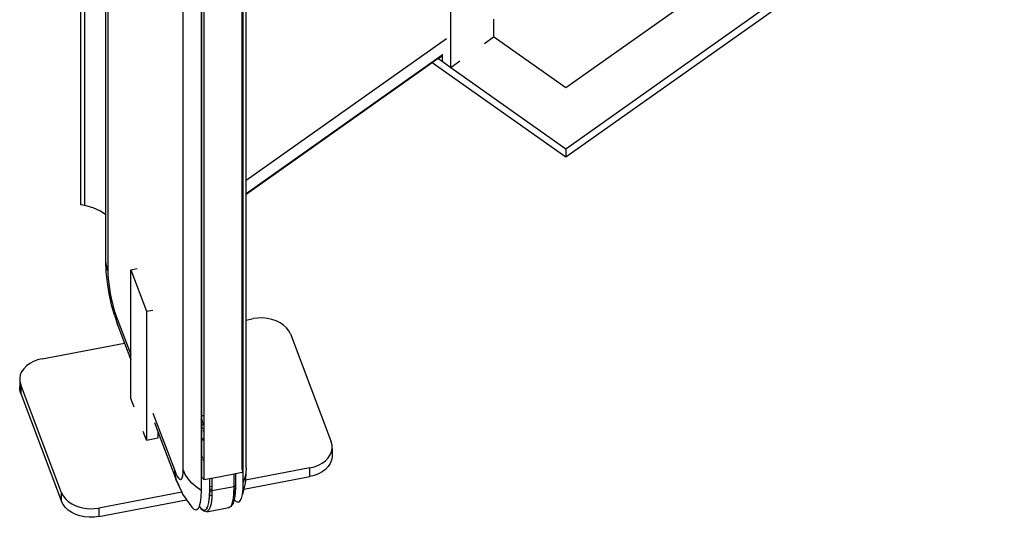
# Model space of a CAD drawing. Extents: x -7697 to 8873, y -6326 to 5459.
# Drawn here: x -5904 to -5093, y 2452 to 2861 of the extents above; entities that cross this region are included whole.
import ezdxf

# ---------------------------------------------------------------- set-up
doc = ezdxf.new("R2010")
doc.units = 0
doc.layers.get('0').update_dxf_attribs({"linetype": 'CONTINUOUS'})

msp = doc.modelspace()

# ---------------------------------------------------------------- linework, layer by layer
for p, q in [((-5853.44, 2709.05), (-5853.44, 3667.89)), ((-5850.11, 2708.42), (-5850.11, 3667.26)), ((-5832.86, 2700.72), (-5832.86, 3642.74)), ((-5831.18, 3634.73), (-5831.18, 2654.68)), ((-5769.13, 2490.94), (-5769.13, 3470.99)), ((-5719.61, 2480.46), (-5719.61, 3460.51)), ((-5720.36, 2491.35), (-5720.36, 3447.61)), ((-5754.38, 3444.46), (-5754.38, 2534.99)), ((-5753.87, 3443.77), (-5753.99, 2535.06)), ((-5752.11, 3441.6), (-5752.11, 2482.76)), ((-5717.23, 2729.28), (-5717.23, 3157.79)), ((-5453.96, 2755.17), (-4958.99, 3105.17)), ((-5034.7, 3101.64), (-5453.96, 2805.17)), ((-4958.99, 3098.1), (-5453.96, 2748.1)), ((-5548.72, 2822.17), (-5548.72, 2910.56)), ((-5513.36, 2861.74), (-5513.36, 2847.17)), ((-5520.79, 2841.92), (-5513.36, 2847.17)), ((-5453.96, 2805.17), (-5513.36, 2847.17)), ((-5717.23, 2729.28), (-5552.25, 2845.93)), ((-5555.79, 2832.25), (-5717.23, 2718.09)), ((-5559.02, 2829.46), (-5555.79, 2831.74)), ((-5555.79, 2833.06), (-5555.79, 2832.25)), ((-5555.79, 2832.25), (-5555.79, 2831.74)), ((-5555.79, 2831.74), (-5555.79, 2827.17)), ((-5564.02, 2825.92), (-5717.23, 2717.59)), ((-5559.02, 2829.46), (-5564.02, 2825.92)), ((-5453.96, 2748.1), (-5564.02, 2825.92)), ((-5559.02, 2829.46), (-5555.79, 2827.17)), ((-5555.79, 2827.17), (-5548.72, 2822.17)), ((-5548.72, 2822.17), (-5541.29, 2827.42)), ((-5548.72, 2822.17), (-5453.96, 2755.17)), ((-5453.96, 2755.17), (-5453.96, 2748.1)), ((-5717.23, 2718.09), (-5717.23, 2729.28)), ((-5717.23, 2717.59), (-5717.23, 2718.09)), ((-5717.23, 2614.15), (-5717.23, 2717.59)), ((-5850.11, 2708.42), (-5853.44, 2709.05)), ((-5843.28, 2706.56), (-5850.11, 2708.42)), ((-5837.14, 2703.75), (-5843.28, 2706.56)), ((-5832.86, 2700.72), (-5837.14, 2703.75)), ((-5832.86, 2662.69), (-5832.86, 2700.72)), ((-5832.44, 2653.84), (-5832.86, 2662.69)), ((-5832.34, 2658.65), (-5832.86, 2662.69)), ((-5831.5, 2645.15), (-5832.44, 2653.84)), ((-5831.18, 2654.68), (-5832.34, 2658.65)), ((-5831.18, 2654.68), (-5831.09, 2651.49)), ((-5812.25, 2655.5), (-5806.93, 2656.51)), ((-5812.25, 2655.5), (-5799.31, 2621.35)), ((-5812.25, 2585.72), (-5812.25, 2655.5)), ((-5830, 2635.88), (-5831.5, 2645.15)), ((-5831.09, 2651.49), (-5830.84, 2647.91)), ((-5830.84, 2647.91), (-5830.42, 2644.06)), ((-5830.42, 2644.06), (-5829.85, 2640.01)), ((-5829.85, 2640.01), (-5829.14, 2635.87)), ((-5828.05, 2626.65), (-5830, 2635.88)), ((-5829.14, 2635.87), (-5828.31, 2631.75)), ((-5828.31, 2631.75), (-5827.38, 2627.73)), ((-5825.78, 2618.09), (-5828.05, 2626.65)), ((-5827.38, 2627.73), (-5826.38, 2623.93)), ((-5826.38, 2623.93), (-5825.31, 2620.44)), ((-5825.31, 2620.44), (-5824.23, 2617.33)), ((-5799.31, 2621.35), (-5793.99, 2622.36)), ((-5799.31, 2621.35), (-5799.31, 2515.29)), ((-5825.78, 2618.09), (-5822.96, 2609.53)), ((-5824.23, 2617.33), (-5812.25, 2585.72)), ((-5823.91, 2613.34), (-5824.23, 2617.33)), ((-5822.96, 2609.53), (-5823.91, 2613.34)), ((-5717.23, 2614.15), (-5711.4, 2615.25)), ((-5717.23, 2492.45), (-5717.23, 2614.15)), ((-5707.54, 2615.76), (-5711.4, 2615.25)), ((-5703.62, 2615.83), (-5707.54, 2615.76)), ((-5699.73, 2615.47), (-5703.62, 2615.83)), ((-5695.97, 2614.68), (-5699.73, 2615.47)), ((-5692.43, 2613.49), (-5695.97, 2614.68)), ((-5689.2, 2611.92), (-5692.43, 2613.49)), ((-5686.35, 2610.01), (-5689.2, 2611.92)), ((-5822.96, 2609.53), (-5817.51, 2595.15)), ((-5683.96, 2607.81), (-5686.35, 2610.01)), ((-5682.09, 2605.37), (-5683.96, 2607.81)), ((-5680.78, 2602.75), (-5682.09, 2605.37)), ((-5680.78, 2602.75), (-5647.14, 2513.96)), ((-5885.27, 2582.31), (-5817.51, 2595.15)), ((-5817.51, 2595.15), (-5812.25, 2581.26)), ((-5892.41, 2580.06), (-5895.53, 2578.37)), ((-5888.97, 2581.39), (-5892.41, 2580.06)), ((-5885.27, 2582.31), (-5888.97, 2581.39)), ((-5812.25, 2581.26), (-5812.25, 2585.72)), ((-5812.25, 2549.44), (-5812.25, 2581.26)), ((-5902.14, 2571.57), (-5903.25, 2568.91)), ((-5900.45, 2574.08), (-5902.14, 2571.57)), ((-5898.23, 2576.36), (-5900.45, 2574.08)), ((-5895.53, 2578.37), (-5898.23, 2576.36)), ((-5903.25, 2568.91), (-5903.76, 2566.16)), ((-5903.76, 2566.16), (-5903.66, 2563.39)), ((-5903.76, 2566.16), (-5903.76, 2559.09)), ((-5903.66, 2563.39), (-5902.95, 2560.66)), ((-5903.66, 2556.32), (-5903.76, 2559.09)), ((-5902.95, 2553.59), (-5903.66, 2556.32)), ((-5902.95, 2560.66), (-5902.95, 2553.59)), ((-5869.3, 2471.87), (-5902.95, 2560.66)), ((-5902.95, 2553.59), (-5869.3, 2464.8)), ((-5809.53, 2542.26), (-5812.25, 2549.44)), ((-5793.99, 2537.55), (-5776.09, 2490.29)), ((-5753.99, 2535.06), (-5754.38, 2534.99)), ((-5754.38, 2534.99), (-5754.38, 2534.04)), ((-5754.38, 2534.04), (-5753.99, 2533.01)), ((-5754.38, 2534.04), (-5754.38, 2532.92)), ((-5754.38, 2532.92), (-5753.99, 2531.89)), ((-5754.38, 2532.92), (-5754.38, 2532.58)), ((-5753.99, 2531.55), (-5754.38, 2532.58)), ((-5754.38, 2532.58), (-5754.38, 2527.69)), ((-5753.18, 2535.21), (-5753.99, 2535.06)), ((-5753.99, 2535.06), (-5753.99, 2533.01)), ((-5753.99, 2533.01), (-5753.99, 2531.89)), ((-5753.18, 2530.88), (-5753.99, 2533.01)), ((-5753.99, 2531.89), (-5753.99, 2531.55)), ((-5753.99, 2531.89), (-5753.18, 2529.75)), ((-5753.99, 2531.55), (-5753.99, 2526.65)), ((-5753.18, 2529.42), (-5753.99, 2531.55)), ((-5752.47, 2535.35), (-5752.83, 2535.28)), ((-5792.73, 2529.75), (-5789.65, 2521.62)), ((-5754.38, 2527.69), (-5753.99, 2526.65)), ((-5754.38, 2527.69), (-5754.38, 2515.9)), ((-5753.99, 2526.65), (-5753.99, 2515.97)), ((-5753.99, 2526.65), (-5753.18, 2524.52)), ((-5752.83, 2529.95), (-5752.47, 2529)), ((-5752.83, 2528.82), (-5752.47, 2527.88)), ((-5752.47, 2527.54), (-5752.83, 2528.49)), ((-5752.83, 2523.59), (-5752.47, 2522.65)), ((-5799.31, 2515.29), (-5802.02, 2522.46)), ((-5799.31, 2515.29), (-5789.65, 2517.12)), ((-5789.65, 2517.12), (-5789.65, 2521.62)), ((-5789.65, 2521.62), (-5774.82, 2482.49)), ((-5753.99, 2515.97), (-5754.38, 2515.9)), ((-5754.38, 2515.9), (-5754.38, 2515.22)), ((-5754.38, 2515.22), (-5753.99, 2515.3)), ((-5754.38, 2515.22), (-5754.38, 2503.6)), ((-5753.18, 2516.13), (-5753.99, 2515.97)), ((-5753.99, 2515.97), (-5753.99, 2515.3)), ((-5753.99, 2515.3), (-5753.18, 2515.45)), ((-5753.99, 2515.3), (-5753.99, 2502.57)), ((-5752.47, 2516.26), (-5752.83, 2516.19)), ((-5752.83, 2515.52), (-5752.47, 2515.59)), ((-5646.42, 2511.24), (-5647.14, 2513.96)), ((-5646.83, 2505.71), (-5646.32, 2508.46)), ((-5646.32, 2508.46), (-5646.42, 2511.24)), ((-5646.32, 2508.46), (-5646.32, 2501.39)), ((-5754.38, 2503.6), (-5753.99, 2502.57)), ((-5754.38, 2503.6), (-5754.38, 2485.63)), ((-5753.99, 2502.57), (-5753.99, 2485.09)), ((-5753.99, 2502.57), (-5753.18, 2500.44)), ((-5752.83, 2499.51), (-5752.47, 2498.57)), ((-5651.86, 2498.26), (-5649.63, 2500.55)), ((-5649.63, 2500.55), (-5647.95, 2503.05)), ((-5647.95, 2503.05), (-5646.83, 2505.71)), ((-5646.83, 2498.64), (-5647.95, 2495.98)), ((-5646.32, 2501.39), (-5646.83, 2498.64)), ((-5776.09, 2490.29), (-5775, 2487.65)), ((-5775.77, 2486.3), (-5776.09, 2490.29)), ((-5769.22, 2488.19), (-5769.13, 2490.94)), ((-5767.33, 2487.09), (-5769.13, 2490.94)), ((-5720.36, 2491.03), (-5720.36, 2491.35)), ((-5720.36, 2491.03), (-5720.36, 2490.78)), ((-5720.36, 2490.78), (-5720.35, 2490.28)), ((-5720.35, 2490.28), (-5720.35, 2489.78)), ((-5664.81, 2492.31), (-5717.79, 2482.27)), ((-5717.23, 2492.45), (-5717.37, 2488.4)), ((-5664.81, 2492.31), (-5661.12, 2493.24)), ((-5664.81, 2485.24), (-5664.81, 2492.31)), ((-5661.12, 2493.24), (-5657.67, 2494.56)), ((-5657.67, 2494.56), (-5654.56, 2496.25)), ((-5654.56, 2496.25), (-5651.86, 2498.26)), ((-5651.86, 2491.19), (-5654.56, 2489.18)), ((-5649.63, 2493.48), (-5651.86, 2491.19)), ((-5647.95, 2495.98), (-5649.63, 2493.48)), ((-5775.77, 2486.3), (-5775.21, 2483.74)), ((-5775.03, 2483.34), (-5775.21, 2483.74)), ((-5774.82, 2482.49), (-5775.03, 2483.34)), ((-5772.77, 2478.19), (-5775.03, 2483.34)), ((-5775, 2487.65), (-5773.94, 2485.55)), ((-5773.25, 2478.9), (-5774.82, 2482.49)), ((-5773.94, 2485.55), (-5772.93, 2484.03)), ((-5772.93, 2484.03), (-5772, 2483.13)), ((-5772, 2483.13), (-5771.17, 2482.88)), ((-5771.17, 2482.88), (-5770.46, 2483.27)), ((-5770.46, 2483.27), (-5769.89, 2484.31)), ((-5769.89, 2484.31), (-5769.47, 2485.96)), ((-5769.47, 2485.96), (-5769.22, 2488.19)), ((-5764.92, 2483.41), (-5767.33, 2487.09)), ((-5761.93, 2479.95), (-5764.92, 2483.41)), ((-5754.38, 2485.63), (-5753.99, 2485.09)), ((-5754.38, 2485.63), (-5754.38, 2473.87)), ((-5753.99, 2485.09), (-5753.97, 2485.05)), ((-5753.97, 2485.05), (-5753.95, 2485.02)), ((-5753.95, 2485.02), (-5753.93, 2484.99)), ((-5753.93, 2484.99), (-5753.9, 2484.96)), ((-5753.9, 2484.96), (-5753.87, 2484.93)), ((-5753.53, 2484.49), (-5753.87, 2484.93)), ((-5753.18, 2484.06), (-5753.53, 2484.49)), ((-5752.83, 2483.62), (-5753.18, 2484.06)), ((-5752.47, 2483.19), (-5752.83, 2483.62)), ((-5752.11, 2482.76), (-5752.47, 2483.19)), ((-5752.11, 2482.76), (-5747.25, 2483.68)), ((-5747.25, 2483.68), (-5745.64, 2484)), ((-5747.25, 2476.69), (-5747.25, 2483.68)), ((-5745.64, 2484), (-5745.41, 2484.03)), ((-5745.41, 2484.03), (-5727.06, 2487.51)), ((-5745.41, 2484.03), (-5745.41, 2477.04)), ((-5727.06, 2487.51), (-5726.84, 2487.56)), ((-5727.06, 2476.9), (-5727.06, 2487.51)), ((-5726.84, 2487.56), (-5726, 2487.71)), ((-5725.95, 2487.72), (-5726, 2478.2)), ((-5726, 2487.71), (-5725.95, 2487.72)), ((-5726, 2487.71), (-5726, 2478.2)), ((-5725.95, 2487.72), (-5720.36, 2488.78)), ((-5720.35, 2489.28), (-5720.36, 2488.78)), ((-5720.35, 2489.78), (-5720.35, 2489.28)), ((-5719.19, 2474.94), (-5664.81, 2485.24)), ((-5718.17, 2484.38), (-5719.03, 2482.04)), ((-5718.55, 2482.13), (-5719.03, 2482.04)), ((-5717.37, 2488.4), (-5718.17, 2484.38)), ((-5717.79, 2482.27), (-5718.07, 2482.22)), ((-5717.79, 2482.27), (-5717.96, 2479.78)), ((-5717.37, 2488.4), (-5717.79, 2482.27)), ((-5661.12, 2486.17), (-5664.81, 2485.24)), ((-5657.67, 2487.49), (-5661.12, 2486.17)), ((-5654.56, 2489.18), (-5657.67, 2487.49)), ((-5772.77, 2478.19), (-5773.25, 2478.9)), ((-5772.73, 2478.09), (-5772.77, 2478.19)), ((-5772.73, 2478.09), (-5772.6, 2477.76)), ((-5772.6, 2477.76), (-5772.56, 2477.7)), ((-5772.56, 2477.7), (-5770.22, 2472.34)), ((-5758.4, 2476.76), (-5761.93, 2479.95)), ((-5754.38, 2473.87), (-5758.4, 2476.76)), ((-5747.38, 2469.6), (-5747.25, 2474.18)), ((-5747.17, 2474.02), (-5747.38, 2469.6)), ((-5746.92, 2476.76), (-5747.25, 2476.69)), ((-5747.25, 2474.5), (-5747.25, 2476.69)), ((-5746.92, 2474.56), (-5747.25, 2474.5)), ((-5747.25, 2474.18), (-5747.25, 2474.5)), ((-5747.25, 2474.18), (-5747.17, 2474.02)), ((-5747.17, 2474.02), (-5747.06, 2473.87)), ((-5745.41, 2477.04), (-5746.74, 2476.79)), ((-5745.41, 2474.85), (-5746.74, 2474.59)), ((-5745.41, 2477.04), (-5745.41, 2474.85)), ((-5727.06, 2476.9), (-5745.41, 2473.43)), ((-5745.41, 2474.85), (-5745.41, 2473.43)), ((-5727.24, 2471.08), (-5727.06, 2476.9)), ((-5727.06, 2476.9), (-5726.84, 2476.96)), ((-5726.84, 2476.96), (-5726.63, 2477.04)), ((-5726.63, 2477.04), (-5726.44, 2477.14)), ((-5726.44, 2477.14), (-5726.28, 2477.26)), ((-5726.31, 2471.36), (-5726.09, 2475.41)), ((-5726.28, 2477.26), (-5726.15, 2477.4)), ((-5726.09, 2475.41), (-5726.18, 2472.54)), ((-5726.15, 2477.4), (-5726.05, 2477.55)), ((-5726.07, 2475.9), (-5726.09, 2475.41)), ((-5726.05, 2477.55), (-5726.07, 2475.9)), ((-5726.05, 2477.55), (-5725.98, 2477.71)), ((-5725.96, 2478.04), (-5726, 2478.2)), ((-5725.95, 2477.87), (-5725.98, 2477.71)), ((-5725.95, 2477.87), (-5725.96, 2478.04)), ((-5719.19, 2474.94), (-5720.28, 2470.54)), ((-5720.28, 2470.54), (-5719.79, 2474.82)), ((-5719.79, 2474.82), (-5719.19, 2474.94)), ((-5719.79, 2474.82), (-5719.78, 2474.94)), ((-5719.78, 2474.94), (-5719.61, 2480.46)), ((-5719.03, 2482.04), (-5719.61, 2480.46)), ((-5719.14, 2475.12), (-5719.19, 2474.94)), ((-5717.96, 2479.78), (-5719.14, 2475.12)), ((-5869.3, 2464.8), (-5869.3, 2471.87)), ((-5869.3, 2471.87), (-5867.99, 2469.26)), ((-5867.99, 2469.26), (-5866.12, 2466.82)), ((-5866.12, 2466.82), (-5863.73, 2464.62)), ((-5770.22, 2472.34), (-5838.68, 2459.37)), ((-5838.68, 2452.3), (-5766.33, 2466.01)), ((-5770.22, 2472.34), (-5769.55, 2470.81)), ((-5769.55, 2470.81), (-5766.71, 2466.53)), ((-5766.71, 2466.53), (-5766.33, 2466.01)), ((-5766.33, 2466.01), (-5762.01, 2459.99)), ((-5754.55, 2468.35), (-5755.07, 2463.88)), ((-5754.38, 2473.87), (-5754.55, 2468.35)), ((-5747.95, 2463.92), (-5747.43, 2468.48)), ((-5747.59, 2465), (-5747.43, 2468.48)), ((-5747.43, 2468.51), (-5747.38, 2469.6)), ((-5747.43, 2468.48), (-5747.43, 2468.51)), ((-5747.38, 2469.6), (-5747.32, 2469.61)), ((-5747.2, 2469.63), (-5747.12, 2469.65)), ((-5747.06, 2473.87), (-5746.92, 2473.74)), ((-5747.02, 2469.67), (-5746.9, 2469.69)), ((-5746.92, 2473.74), (-5746.74, 2473.63)), ((-5746.74, 2473.63), (-5746.55, 2473.53)), ((-5746.55, 2473.53), (-5746.34, 2473.46)), ((-5746.48, 2469.77), (-5745.52, 2469.95)), ((-5746.34, 2473.46), (-5746.11, 2473.41)), ((-5745.59, 2467.61), (-5746.13, 2462.89)), ((-5746.11, 2473.41), (-5745.88, 2473.39)), ((-5745.88, 2473.39), (-5745.64, 2473.39)), ((-5745.64, 2473.39), (-5745.41, 2473.43)), ((-5745.52, 2469.95), (-5745.59, 2467.61)), ((-5745.41, 2473.43), (-5745.52, 2469.95)), ((-5728.67, 2462.87), (-5727.78, 2466.37)), ((-5727.78, 2466.37), (-5727.68, 2467.24)), ((-5727.68, 2467.24), (-5727.24, 2471.08)), ((-5727.68, 2467.24), (-5727.46, 2466.9)), ((-5727.08, 2466.43), (-5727.56, 2464.53)), ((-5727.27, 2466.62), (-5727.24, 2466.58)), ((-5727.24, 2466.58), (-5727.08, 2466.43)), ((-5726.7, 2467.94), (-5727.08, 2466.43)), ((-5727.08, 2466.43), (-5725.37, 2464.77)), ((-5726.69, 2468.01), (-5726.7, 2467.94)), ((-5726.32, 2471.29), (-5726.69, 2468.01)), ((-5726.69, 2468.01), (-5726.49, 2468.68)), ((-5726.44, 2469.01), (-5726.49, 2468.68)), ((-5726.44, 2469.01), (-5726.18, 2472.54)), ((-5726.44, 2469.01), (-5726.32, 2471.29)), ((-5726.32, 2471.29), (-5726.31, 2471.36)), ((-5726.18, 2472.54), (-5726.31, 2471.36)), ((-5722.28, 2465.06), (-5721.13, 2467.15)), ((-5721.13, 2467.15), (-5720.29, 2470.47)), ((-5720.29, 2470.47), (-5720.28, 2470.54)), ((-5867.99, 2462.18), (-5869.3, 2464.8)), ((-5866.12, 2459.75), (-5867.99, 2462.18)), ((-5863.73, 2457.55), (-5866.12, 2459.75)), ((-5863.73, 2464.62), (-5860.88, 2462.71)), ((-5860.88, 2462.71), (-5857.65, 2461.14)), ((-5857.65, 2461.14), (-5854.11, 2459.94)), ((-5854.11, 2459.94), (-5850.35, 2459.15)), ((-5850.35, 2459.15), (-5846.46, 2458.79)), ((-5846.46, 2458.79), (-5842.54, 2458.86)), ((-5842.54, 2458.86), (-5838.68, 2459.37)), ((-5838.68, 2459.37), (-5838.68, 2452.3)), ((-5760.14, 2458.18), (-5762.01, 2459.99)), ((-5758.48, 2457.67), (-5760.14, 2458.18)), ((-5757.05, 2458.47), (-5758.48, 2457.67)), ((-5755.91, 2460.56), (-5757.05, 2458.47)), ((-5755.79, 2461), (-5755.91, 2460.56)), ((-5755.07, 2463.88), (-5755.79, 2461)), ((-5755.79, 2461), (-5755.08, 2459.92)), ((-5755.08, 2459.92), (-5753.16, 2458.07)), ((-5755.08, 2459.92), (-5754.32, 2458.8)), ((-5754.32, 2458.8), (-5753.16, 2458.07)), ((-5754.32, 2458.8), (-5754.13, 2458.48)), ((-5754.13, 2458.48), (-5753.86, 2458.23)), ((-5753.86, 2458.23), (-5753.53, 2458.06)), ((-5753.53, 2458.06), (-5753.16, 2457.98)), ((-5753.16, 2458.07), (-5751.45, 2457.55)), ((-5753.16, 2457.98), (-5751.49, 2456.89)), ((-5751.45, 2457.55), (-5749.99, 2458.37)), ((-5749.04, 2459.29), (-5749.99, 2458.37)), ((-5749.99, 2458.37), (-5749.51, 2459.25)), ((-5749.73, 2456.35), (-5731.38, 2459.83)), ((-5749.51, 2459.25), (-5748.81, 2460.51)), ((-5749.04, 2459.29), (-5749.51, 2459.25)), ((-5748.81, 2460.51), (-5747.95, 2463.92)), ((-5747.02, 2459.39), (-5748.23, 2457.19)), ((-5746.13, 2462.89), (-5747.02, 2459.39)), ((-5731.38, 2459.83), (-5730.78, 2460.16)), ((-5731.01, 2459.95), (-5731.38, 2459.83)), ((-5730.69, 2460.16), (-5731.01, 2459.95)), ((-5730.78, 2460.16), (-5731.01, 2459.95)), ((-5730.78, 2460.16), (-5730.69, 2460.16)), ((-5730.55, 2460.29), (-5730.69, 2460.16)), ((-5730.55, 2460.29), (-5729.87, 2460.67)), ((-5729.87, 2460.67), (-5728.67, 2462.87)), ((-5728.98, 2461.74), (-5729.87, 2460.67)), ((-5728.35, 2462.31), (-5728.98, 2461.74)), ((-5728.67, 2462.1), (-5728.98, 2461.74)), ((-5728.48, 2462.87), (-5728.67, 2462.52)), ((-5728.67, 2462.72), (-5728.48, 2462.87)), ((-5728.55, 2462.6), (-5728.67, 2462.52)), ((-5728.67, 2462.52), (-5728.67, 2462.47)), ((-5728.11, 2462.59), (-5728.35, 2462.31)), ((-5727.88, 2463.3), (-5728.19, 2462.98)), ((-5728.16, 2463.1), (-5727.88, 2463.3)), ((-5727.95, 2462.93), (-5728.11, 2462.59)), ((-5727.58, 2464.5), (-5727.99, 2463.76)), ((-5727.88, 2463.3), (-5727.95, 2462.93)), ((-5727.58, 2464.5), (-5727.88, 2463.3)), ((-5727.56, 2464.53), (-5727.58, 2464.5)), ((-5725.37, 2464.77), (-5723.7, 2464.26)), ((-5723.7, 2464.26), (-5722.28, 2465.06)), ((-5860.88, 2455.64), (-5863.73, 2457.55)), ((-5857.65, 2454.06), (-5860.88, 2455.64)), ((-5854.11, 2452.87), (-5857.65, 2454.06)), ((-5850.35, 2452.08), (-5854.11, 2452.87)), ((-5846.46, 2451.72), (-5850.35, 2452.08)), ((-5842.54, 2451.79), (-5846.46, 2451.72)), ((-5838.68, 2452.3), (-5842.54, 2451.79)), ((-5749.73, 2456.35), (-5751.49, 2456.89)), ((-5748.23, 2457.19), (-5749.73, 2456.35))]:
    msp.add_line(p, q)

doc.saveas('drawing.dxf')
